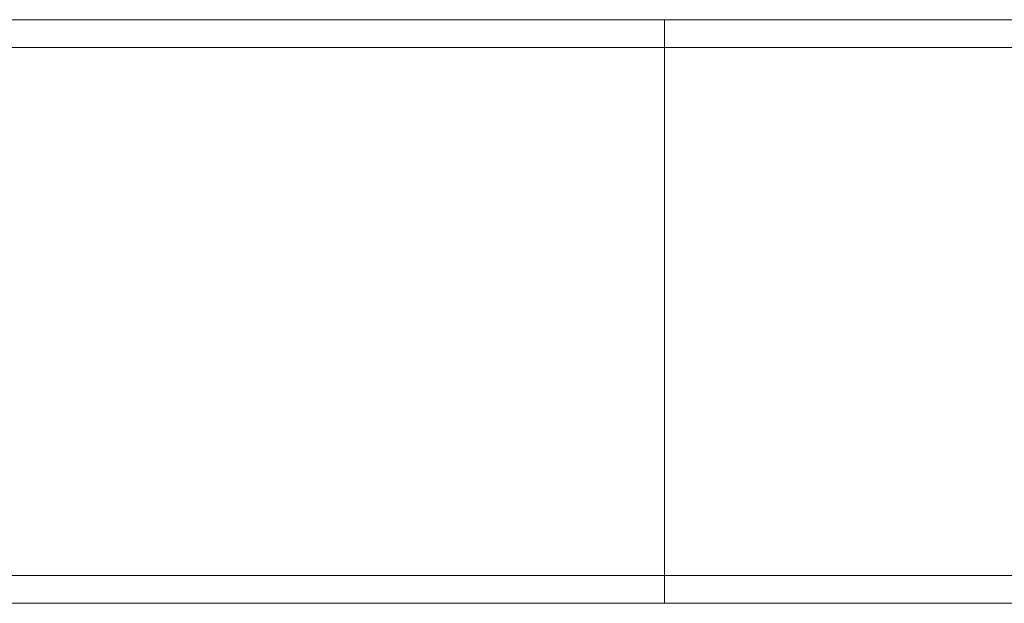
# Model space of a CAD drawing. Units: millimetres. Extents: x -4877 to 25393, y -9500 to 2228.
# Drawn here: x 6840 to 6842, y -926 to -924 of the extents above; entities that cross this region are included whole.
import ezdxf
from ezdxf.enums import TextEntityAlignment as Align

# ---------------------------------------------------------------- set-up
doc = ezdxf.new("R2010")
doc.units = ezdxf.units.MM
doc.layers.get('0').update_dxf_attribs({"lineweight": 0})
doc.layers.add('Componenti', color=7, linetype='Continuous', lineweight=0)
doc.layers.add('Etichette descrittive', color=252, linetype='Continuous')
doc.styles.get("Standard").update_dxf_attribs({"font": 'arial.ttf'})

# ---------------------------------------------------------------- blocks, each defined once
blk = doc.blocks.new('*U318')
at = {"layer": 'Componenti', "color": 7}
for p, q in [((37.4242, 66.71), (35.194, 66.71)), ((38.5, 66.71), (37.4242, 66.71)), ((37.4242, 65.24), (37.4242, 66.71)), ((37.4242, 66.64), (35.194, 66.64)), ((38.5, 66.64), (37.4242, 66.64)), ((37.4242, 65.3115), (37.4242, 66.6384)), ((35.194, 65.31), (37.4242, 65.31)), ((37.4242, 65.31), (38.5, 65.31)), ((35.194, 65.24), (37.4242, 65.24)), ((37.4242, 65.24), (38.5, 65.24))]:
    blk.add_line(p, q, dxfattribs=at)
at = {"layer": 'Etichette descrittive', "flags": 4}
for tag in ['BRR.._001', 'BRR.._002']:
    blk.add_attdef(tag, text='', height=2.5, dxfattribs=at).set_placement((8.4884, 87.9922), align=Align.TOP_LEFT)

msp = doc.modelspace()

# ---------------------------------------------------------------- block references
msp.add_blockref('*U318', (6804.1791, -990.8086))

doc.saveas('drawing.dxf')
